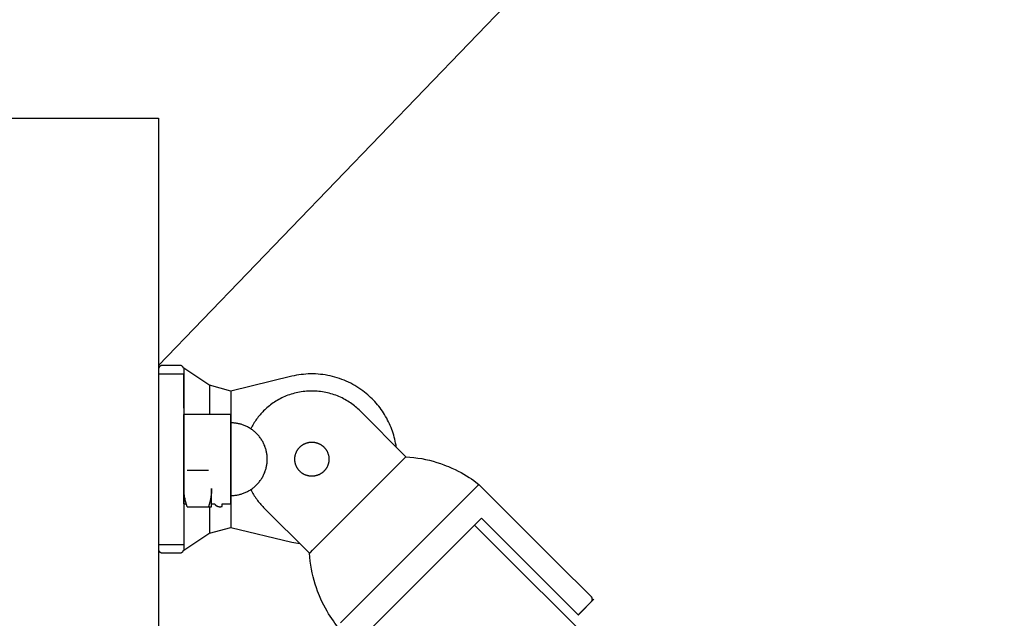
# Model space of a CAD drawing. Units: millimetres. Extents: x -7444 to 7444, y -4883 to 2050.
# Drawn here: x 2552 to 2783, y -37 to 103 of the extents above; entities that cross this region are included whole.
import ezdxf

# ---------------------------------------------------------------- set-up
doc = ezdxf.new("R2010")
doc.units = ezdxf.units.MM
doc.layers.add('ORG1453CY 2D', color=7, linetype='Continuous', true_color=0x000000)
doc.layers.add('ORG1453CY Sikkerhedszone', color=7, linetype='Continuous', true_color=0x000000)

msp = doc.modelspace()

# ---------------------------------------------------------------- linework, layer by layer
at = {"layer": 'ORG1453CY 2D', "color": 18, "lineweight": -3, "true_color": 0x000000}
for points in [[(2425, 80), (2585, 80)], [(2585, 80), (2585, -80)], [(2586, 22), (2585.98, 22), (2585.95, 22), (2585.93, 22), (2585.91, 22), (2585.88, 21.99), (2585.86, 21.99), (2585.84, 21.99), (2585.82, 21.98), (2585.79, 21.98), (2585.77, 21.97), (2585.75, 21.97), (2585.72, 21.96), (2585.7, 21.95), (2585.68, 21.95), (2585.65, 21.94), (2585.63, 21.93), (2585.61, 21.92), (2585.58, 21.91), (2585.56, 21.9), (2585.54, 21.89), (2585.52, 21.88), (2585.49, 21.86), (2585.47, 21.85), (2585.45, 21.84), (2585.43, 21.82), (2585.41, 21.81), (2585.39, 21.79), (2585.37, 21.78), (2585.35, 21.76), (2585.33, 21.74), (2585.31, 21.73), (2585.29, 21.71), (2585.27, 21.69), (2585.25, 21.67), (2585.24, 21.65), (2585.22, 21.63), (2585.2, 21.61), (2585.19, 21.59), (2585.17, 21.57), (2585.16, 21.55), (2585.15, 21.53), (2585.13, 21.5), (2585.12, 21.48), (2585.11, 21.46), (2585.1, 21.44), (2585.09, 21.41), (2585.08, 21.39), (2585.07, 21.37), (2585.06, 21.34), (2585.05, 21.32), (2585.04, 21.3), (2585.04, 21.28), (2585.03, 21.25), (2585.02, 21.23), (2585.02, 21.21), (2585.01, 21.18), (2585.01, 21.16), (2585.01, 21.14), (2585, 21.11), (2585, 21.09), (2585, 21.07), (2585, 21.04), (2585, 21.02), (2585, 21)], [(2590, 22), (2586, 22)], [(2590.93, 21.38), (2590.92, 21.39), (2590.91, 21.41), (2590.9, 21.43), (2590.9, 21.44), (2590.89, 21.46), (2590.88, 21.47), (2590.87, 21.49), (2590.86, 21.5), (2590.85, 21.52), (2590.84, 21.54), (2590.83, 21.55), (2590.82, 21.57), (2590.81, 21.58), (2590.8, 21.6), (2590.79, 21.61), (2590.78, 21.63), (2590.77, 21.64), (2590.76, 21.65), (2590.74, 21.67), (2590.73, 21.68), (2590.72, 21.7), (2590.7, 21.71), (2590.69, 21.72), (2590.68, 21.74), (2590.66, 21.75), (2590.65, 21.76), (2590.63, 21.77), (2590.62, 21.79), (2590.6, 21.8), (2590.59, 21.81), (2590.57, 21.82), (2590.56, 21.83), (2590.54, 21.84), (2590.53, 21.85), (2590.51, 21.86), (2590.49, 21.87), (2590.48, 21.88), (2590.46, 21.89), (2590.44, 21.9), (2590.43, 21.91), (2590.41, 21.91), (2590.39, 21.92), (2590.37, 21.93), (2590.36, 21.93), (2590.34, 21.94), (2590.32, 21.95), (2590.3, 21.95), (2590.28, 21.96), (2590.27, 21.96), (2590.25, 21.97), (2590.23, 21.97), (2590.21, 21.98), (2590.19, 21.98), (2590.18, 21.98), (2590.16, 21.99), (2590.14, 21.99), (2590.12, 21.99), (2590.11, 21.99), (2590.09, 22), (2590.07, 22), (2590.05, 22), (2590.03, 22), (2590.02, 22), (2590, 22)], [(2591, 21.33), (2590.93, 21.38)], [(2596.81, 17.42), (2591, 21.33)], [(2591, 21.33), (2591, 20)], [(2585, 20), (2591, 20)], [(2585, 20), (2585, 20), (2585, 20), (2585, 20), (2585, 19.99), (2585, 19.97), (2585, 19.87), (2585, 19.44), (2585, 17.66), (2585, 12)], [(2591, 20), (2591, 20), (2591, 20), (2591, 20), (2591, 19.99), (2591, 19.97), (2591, 19.87), (2591, 19.44), (2591, 17.66), (2591, 12)], [(2591, 12), (2591, 20)], [(2616.32, 19.45), (2602, 16)], [(2640.8, 2.84), (2640.73, 3.3), (2640.64, 3.77), (2640.55, 4.24), (2640.44, 4.7), (2640.33, 5.16), (2640.2, 5.62), (2640.06, 6.08), (2639.91, 6.54), (2639.74, 6.99), (2639.57, 7.44), (2639.38, 7.88), (2639.19, 8.32), (2638.98, 8.76), (2638.77, 9.19), (2638.54, 9.62), (2638.3, 10.04), (2638.06, 10.45), (2637.8, 10.86), (2637.54, 11.26), (2637.26, 11.65), (2636.98, 12.04), (2636.69, 12.41), (2636.39, 12.78), (2636.08, 13.15), (2635.76, 13.5), (2635.44, 13.84), (2635.11, 14.18), (2634.78, 14.5), (2634.44, 14.82), (2634.09, 15.13), (2633.74, 15.43), (2633.38, 15.72), (2632.94, 16.05), (2632.5, 16.37), (2632.04, 16.68), (2631.57, 16.98), (2631.09, 17.27), (2630.6, 17.55), (2630.11, 17.81), (2629.6, 18.06), (2629.08, 18.3), (2628.56, 18.52), (2628.03, 18.73), (2627.49, 18.92), (2626.94, 19.1), (2626.39, 19.26), (2625.84, 19.41), (2625.28, 19.54), (2624.72, 19.66), (2624.15, 19.76), (2623.58, 19.84), (2623.01, 19.9), (2622.44, 19.95), (2621.87, 19.99), (2621.3, 20), (2620.74, 20), (2620.17, 19.99), (2619.61, 19.96), (2619.05, 19.91), (2618.49, 19.85), (2617.94, 19.77), (2617.4, 19.68), (2616.86, 19.57), (2616.32, 19.45)], [(2597, 17.37), (2596.81, 17.42)], [(2597, 17.37), (2597, 10.48)], [(2602, 16), (2597, 17.37)], [(2602, 16), (2602, 16)], [(2602, 16), (2602, 10.48)], [(2632.31, 11.32), (2632.06, 11.57), (2631.8, 11.81), (2631.53, 12.06), (2631.25, 12.29), (2630.97, 12.52), (2630.67, 12.75), (2630.37, 12.97), (2630.06, 13.19), (2629.75, 13.4), (2629.43, 13.61), (2629.1, 13.8), (2628.76, 14), (2628.42, 14.18), (2628.07, 14.36), (2627.71, 14.53), (2627.35, 14.69), (2626.99, 14.84), (2626.61, 14.99), (2626.23, 15.12), (2625.85, 15.25), (2625.46, 15.37), (2625.07, 15.48), (2624.68, 15.58), (2624.28, 15.67), (2623.87, 15.74), (2623.47, 15.81), (2623.06, 15.87), (2622.65, 15.92), (2622.24, 15.96), (2621.83, 15.98), (2621.41, 16), (2621, 16), (2620.58, 16), (2620.17, 15.98), (2619.76, 15.96), (2619.35, 15.92), (2618.94, 15.87), (2618.53, 15.81), (2618.12, 15.74), (2617.72, 15.66), (2617.32, 15.58), (2616.92, 15.48), (2616.53, 15.37), (2616.14, 15.25), (2615.76, 15.12), (2615.38, 14.99), (2615.01, 14.84), (2614.64, 14.69), (2614.28, 14.52), (2613.93, 14.36), (2613.58, 14.18), (2613.23, 13.99), (2612.9, 13.8), (2612.57, 13.6), (2612.25, 13.4), (2611.93, 13.19), (2611.62, 12.97), (2611.32, 12.75), (2611.03, 12.52), (2610.75, 12.29), (2610.47, 12.05), (2610.2, 11.81), (2609.94, 11.56), (2609.69, 11.32), (2609.47, 11.1), (2609.26, 10.87), (2609.05, 10.64), (2608.84, 10.4), (2608.64, 10.16), (2608.44, 9.91), (2608.24, 9.66), (2608.05, 9.4), (2607.86, 9.14), (2607.68, 8.87), (2607.5, 8.59), (2607.33, 8.31), (2607.16, 8.02), (2606.99, 7.73), (2606.83, 7.44), (2606.68, 7.13)], [(2585, 12), (2585, -12)], [(2591, 12), (2591, -12)], [(2600.59, 10.48), (2591.01, 10.48)], [(2591.01, -6.43), (2591.01, -10.47), (2591.01, -10.47), (2591.01, -10.47), (2591.01, -10.47), (2591.01, 10.45), (2591.01, 10.48), (2591.01, 10.48), (2591.01, 10.48)], [(2602.01, 10.48), (2600.59, 10.48)], [(2602.01, 10.48), (2602.01, 10.48), (2602.01, 10.48), (2602.01, 10.48), (2602.02, 0)], [(2602.01, -10.47), (2602.01, -10.47), (2602.01, -10.47), (2602.01, -10.47), (2602.01, 10.45), (2602.01, 10.48), (2602.01, 10.48), (2602.01, 10.48)], [(2643.06, 0.58), (2632.31, 11.32)], [(2610.54, 0), (2610.53, 0.26), (2610.52, 0.51), (2610.5, 0.77), (2610.48, 0.97), (2610.46, 1.16), (2610.43, 1.36), (2610.39, 1.55), (2610.35, 1.76), (2610.31, 1.96), (2610.26, 2.16), (2610.2, 2.36), (2610.14, 2.56), (2610.08, 2.75), (2610.01, 2.95), (2609.94, 3.14), (2609.85, 3.34), (2609.77, 3.54), (2609.67, 3.74), (2609.58, 3.93), (2609.47, 4.12), (2609.37, 4.31), (2609.25, 4.5), (2609.14, 4.68), (2609.02, 4.86), (2608.89, 5.04), (2608.76, 5.21), (2608.62, 5.38), (2608.48, 5.55), (2608.34, 5.71), (2608.19, 5.87), (2608.04, 6.03), (2607.88, 6.18), (2607.72, 6.33), (2607.56, 6.47), (2607.39, 6.61), (2607.22, 6.75), (2607.05, 6.88), (2606.87, 7), (2606.69, 7.12), (2606.51, 7.24), (2606.32, 7.35), (2606.14, 7.46), (2605.94, 7.56), (2605.75, 7.66), (2605.55, 7.75), (2605.35, 7.84), (2605.15, 7.93), (2604.96, 8), (2604.77, 8.06), (2604.58, 8.13), (2604.39, 8.19), (2604.2, 8.24), (2604, 8.29), (2603.81, 8.33), (2603.61, 8.37), (2603.41, 8.41), (2603.22, 8.44), (2603.02, 8.46), (2602.82, 8.49), (2602.62, 8.5), (2602.42, 8.51), (2602.22, 8.52), (2602.01, 8.52)], [(2602.01, 8.52), (2602.01, 8.52), (2602.01, 8.52), (2602.02, -4.26)], [(2602.01, -8.52), (2602.01, -8.52), (2602.01, -8.52), (2602.01, 8.52), (2602.01, 8.52), (2602.01, 8.52)], [(2602.01, -8.52), (2602.22, -8.52), (2602.42, -8.51), (2602.62, -8.5), (2602.82, -8.48), (2603.02, -8.46), (2603.22, -8.43), (2603.41, -8.4), (2603.61, -8.37), (2603.81, -8.33), (2604, -8.28), (2604.2, -8.23), (2604.39, -8.18), (2604.58, -8.12), (2604.77, -8.06), (2604.96, -7.99), (2605.15, -7.92), (2605.35, -7.84), (2605.55, -7.75), (2605.75, -7.66), (2605.94, -7.56), (2606.14, -7.46), (2606.32, -7.35), (2606.51, -7.24), (2606.69, -7.12), (2606.87, -7), (2607.05, -6.87), (2607.22, -6.74), (2607.39, -6.61), (2607.56, -6.47), (2607.72, -6.32), (2607.88, -6.18), (2608.04, -6.02), (2608.19, -5.87), (2608.34, -5.71), (2608.48, -5.54), (2608.62, -5.38), (2608.76, -5.21), (2608.89, -5.03), (2609.02, -4.86), (2609.14, -4.68), (2609.25, -4.49), (2609.37, -4.31), (2609.47, -4.12), (2609.58, -3.93), (2609.67, -3.73), (2609.77, -3.54), (2609.85, -3.34), (2609.94, -3.13), (2610.01, -2.94), (2610.08, -2.75), (2610.14, -2.55), (2610.2, -2.35), (2610.26, -2.15), (2610.31, -1.95), (2610.35, -1.75), (2610.39, -1.55), (2610.43, -1.35), (2610.46, -1.16), (2610.48, -0.96), (2610.5, -0.76), (2610.52, -0.51), (2610.53, -0.25), (2610.54, 0)], [(2642.36, -0.13), (2642.85, 0.37), (2643.01, 0.53), (2643.05, 0.57), (2643.06, 0.57), (2643.06, 0.58), (2643.06, 0.58), (2643.06, 0.58), (2643.06, 0.58), (2643.06, 0.58)], [(2643.06, 0.58), (2644, 0.51), (2644.93, 0.41), (2645.85, 0.28), (2646.78, 0.13), (2647.68, -0.06), (2648.58, -0.26), (2649.46, -0.49), (2650.32, -0.75), (2651.16, -1.02), (2651.98, -1.32), (2652.52, -1.53), (2653.05, -1.74), (2653.82, -2.08), (2654.57, -2.43), (2655.28, -2.78), (2655.97, -3.15), (2656.63, -3.52), (2657.25, -3.9), (2657.85, -4.27), (2658.41, -4.64), (2658.94, -5.01), (2659.44, -5.37), (2660.17, -5.93)], [(2642.09, -0.4), (2621.42, -21.08)], [(2642.36, -0.13), (2642.09, -0.4)], [(2596.74, -2.65), (2591.76, -2.65)], [(2602.02, -4.26), (2602.02, -7.38), (2602.02, -8.24), (2602.01, -8.45), (2602.01, -8.5), (2602.01, -8.51), (2602.01, -8.52), (2602.01, -8.52), (2602.01, -8.52), (2602.01, -8.52)], [(2591, -6.77), (2591.01, -6.54)], [(2597.5, -6.9), (2597.5, -7.17), (2597.49, -7.44), (2597.47, -7.71), (2597.45, -7.98), (2597.42, -8.25), (2597.38, -8.51), (2597.34, -8.78), (2597.3, -9.05), (2597.24, -9.31), (2597.19, -9.58), (2597.12, -9.84), (2597.06, -10.1), (2596.91, -10.63), (2596.74, -11.15)], [(2597.5, -11.15), (2597.5, -11.15), (2597.5, -11.15), (2597.5, -11.15), (2597.5, -11.15), (2597.5, -11.13), (2597.5, -11.08), (2597.5, -10.87), (2597.5, -10.01), (2597.5, -6.9)], [(2602.02, -5.23), (2602.02, -8.97), (2602.02, -10.09), (2602.01, -10.38), (2602.01, -10.45), (2602.01, -10.47), (2602.01, -10.47), (2602.01, -10.47), (2602.01, -10.47), (2602.01, -10.47)], [(2659.38, -6.71), (2627.74, -38.37)], [(2659.46, -6.63), (2659.38, -6.71)], [(2659.46, -6.63), (2659.96, -6.13), (2660.12, -5.98), (2660.15, -5.94), (2660.16, -5.93), (2660.17, -5.93), (2660.17, -5.93), (2660.17, -5.93), (2660.17, -5.93), (2660.17, -5.93)], [(2660.17, -5.93), (2675.79, -21.54)], [(2591.76, -11.15), (2591.59, -10.63), (2591.44, -10.1), (2591.38, -9.84), (2591.31, -9.58), (2591.26, -9.31), (2591.2, -9.05), (2591.16, -8.78), (2591.12, -8.52), (2591.08, -8.25), (2591.05, -7.98), (2591.03, -7.75), (2591.02, -7.51), (2591.01, -7.27), (2591, -7.04)], [(2606.68, -7.13), (2606.83, -7.43), (2606.99, -7.73), (2607.16, -8.02), (2607.33, -8.3), (2607.5, -8.59), (2607.68, -8.86), (2607.87, -9.13), (2608.06, -9.4), (2608.25, -9.66), (2608.44, -9.91), (2608.64, -10.16), (2608.85, -10.4), (2609.05, -10.64), (2609.26, -10.87), (2609.48, -11.09), (2609.69, -11.31)], [(2591.01, -10.47), (2591.55, -10.47)], [(2591.76, -11.15), (2596.74, -11.15)], [(2596.74, -11.15), (2597.5, -11.15)], [(2597, -11.15), (2597, -17.36)], [(2597.5, -10.47), (2598.17, -10.47)], [(2598.17, -10.47), (2598.19, -10.5), (2598.21, -10.53), (2598.23, -10.56), (2598.26, -10.59), (2598.28, -10.62), (2598.3, -10.64), (2598.33, -10.67), (2598.35, -10.7), (2598.38, -10.72), (2598.41, -10.75), (2598.44, -10.78), (2598.47, -10.8), (2598.5, -10.83), (2598.54, -10.85), (2598.57, -10.87), (2598.6, -10.9), (2598.64, -10.92), (2598.67, -10.94), (2598.7, -10.96), (2598.74, -10.98), (2598.77, -10.99), (2598.81, -11.01), (2598.84, -11.03), (2598.88, -11.04), (2598.92, -11.05), (2598.95, -11.07), (2598.99, -11.08), (2599.02, -11.09), (2599.06, -11.1), (2599.1, -11.11), (2599.13, -11.12), (2599.17, -11.12), (2599.2, -11.13), (2599.24, -11.14), (2599.28, -11.14), (2599.31, -11.14), (2599.35, -11.15), (2599.38, -11.15), (2599.42, -11.15), (2599.45, -11.15), (2599.48, -11.15), (2599.52, -11.15), (2599.55, -11.15), (2599.58, -11.14), (2599.62, -11.14), (2599.65, -11.14), (2599.69, -11.13), (2599.72, -11.13), (2599.76, -11.12), (2599.79, -11.11), (2599.82, -11.1), (2599.86, -11.09), (2599.89, -11.08), (2599.93, -11.07), (2599.96, -11.06), (2600, -11.05)], [(2600, -10.47), (2600.59, -10.47)], [(2600, -11.05), (2600, -11.05), (2600, -11.05), (2600, -11.05), (2600, -11.05), (2600, -11.05), (2600, -11.04), (2600, -11.02), (2600, -10.91), (2600, -10.47)], [(2600.59, -10.47), (2602.01, -10.47)], [(2602, -10.47), (2602, -16)], [(2609.69, -11.31), (2620.44, -22.06)], [(2585, -12), (2585, -17.66), (2585, -19.44), (2585, -19.87), (2585, -19.97), (2585, -19.99), (2585, -20), (2585, -20), (2585, -20), (2585, -20)], [(2591, -12), (2591, -17.66), (2591, -19.44), (2591, -19.87), (2591, -19.97), (2591, -19.99), (2591, -20), (2591, -20), (2591, -20), (2591, -20)], [(2660.77, -13.83), (2647.82, -26.8), (2634.86, -39.76)], [(2672.14, -25.19), (2660.77, -13.83)], [(2597, -17.36), (2602, -16)], [(2602, -16), (2602, -16)], [(2602, -16), (2616.33, -19.44)], [(2659.13, -15.48), (2666.01, -22.35)], [(2591, -21.33), (2596.82, -17.41)], [(2596.82, -17.41), (2597, -17.36)], [(2585, -20), (2591, -20)], [(2585, -20), (2585, -21)], [(2591, -20), (2591, -21.33)], [(2616.33, -19.44), (2616.78, -19.55), (2617.24, -19.64), (2617.71, -19.72), (2618.18, -19.8)], [(2585, -21), (2585, -21.02), (2585, -21.04), (2585.01, -21.07), (2585.01, -21.09), (2585.01, -21.11), (2585.01, -21.14), (2585.02, -21.16), (2585.02, -21.18), (2585.02, -21.21), (2585.03, -21.23), (2585.04, -21.25), (2585.04, -21.28), (2585.05, -21.3), (2585.06, -21.32), (2585.06, -21.35), (2585.07, -21.37), (2585.08, -21.39), (2585.09, -21.41), (2585.1, -21.44), (2585.11, -21.46), (2585.13, -21.48), (2585.14, -21.5), (2585.15, -21.53), (2585.17, -21.55), (2585.18, -21.57), (2585.2, -21.59), (2585.21, -21.61), (2585.23, -21.63), (2585.24, -21.65), (2585.26, -21.67), (2585.28, -21.69), (2585.3, -21.71), (2585.31, -21.73), (2585.33, -21.74), (2585.35, -21.76), (2585.37, -21.78), (2585.39, -21.79), (2585.41, -21.81), (2585.43, -21.82), (2585.46, -21.84), (2585.48, -21.85), (2585.5, -21.86), (2585.52, -21.88), (2585.54, -21.89), (2585.57, -21.9), (2585.59, -21.91), (2585.61, -21.92), (2585.63, -21.93), (2585.66, -21.94), (2585.68, -21.95), (2585.7, -21.95), (2585.73, -21.96), (2585.75, -21.97), (2585.77, -21.97), (2585.8, -21.98), (2585.82, -21.98), (2585.84, -21.99), (2585.87, -21.99), (2585.89, -21.99), (2585.91, -22), (2585.94, -22), (2585.96, -22), (2585.98, -22), (2586, -22)], [(2586, -22), (2590, -22)], [(2590, -22), (2590.02, -22), (2590.04, -22), (2590.06, -22), (2590.08, -22), (2590.09, -22), (2590.11, -21.99), (2590.13, -21.99), (2590.15, -21.99), (2590.16, -21.99), (2590.18, -21.98), (2590.2, -21.98), (2590.22, -21.98), (2590.24, -21.97), (2590.25, -21.97), (2590.27, -21.96), (2590.29, -21.96), (2590.31, -21.95), (2590.33, -21.95), (2590.34, -21.94), (2590.36, -21.93), (2590.38, -21.93), (2590.4, -21.92), (2590.41, -21.91), (2590.43, -21.9), (2590.45, -21.9), (2590.46, -21.89), (2590.48, -21.88), (2590.5, -21.87), (2590.51, -21.86), (2590.53, -21.85), (2590.55, -21.84), (2590.56, -21.83), (2590.58, -21.82), (2590.59, -21.81), (2590.61, -21.8), (2590.62, -21.78), (2590.64, -21.77), (2590.65, -21.76), (2590.67, -21.75), (2590.68, -21.73), (2590.7, -21.72), (2590.71, -21.71), (2590.72, -21.69), (2590.74, -21.68), (2590.75, -21.67), (2590.76, -21.65), (2590.77, -21.64), (2590.79, -21.62), (2590.8, -21.61), (2590.81, -21.6), (2590.82, -21.58), (2590.83, -21.57), (2590.84, -21.55), (2590.85, -21.53), (2590.86, -21.52), (2590.87, -21.5), (2590.88, -21.49), (2590.89, -21.47), (2590.89, -21.46), (2590.9, -21.44), (2590.91, -21.42), (2590.92, -21.41), (2590.92, -21.39), (2590.93, -21.38)], [(2590.93, -21.38), (2591, -21.33)], [(2620.44, -22.06), (2620.44, -22.06), (2620.44, -22.06), (2620.44, -22.06), (2620.44, -22.05), (2620.44, -22.05), (2620.45, -22.04), (2620.49, -22.01), (2620.65, -21.85), (2621.15, -21.35)], [(2626.95, -39.16), (2626.4, -38.43), (2626.04, -37.93), (2625.67, -37.4), (2625.3, -36.84), (2624.92, -36.24), (2624.55, -35.62), (2624.17, -34.96), (2623.81, -34.27), (2623.45, -33.56), (2623.1, -32.82), (2622.77, -32.04), (2622.55, -31.51), (2622.34, -30.97), (2622.05, -30.15), (2621.77, -29.31), (2621.52, -28.45), (2621.28, -27.57), (2621.08, -26.68), (2620.89, -25.77), (2620.74, -24.85), (2620.61, -23.92), (2620.51, -22.99), (2620.44, -22.06)], [(2621.42, -21.08), (2621.15, -21.35)], [(2683.65, -39.98), (2666.01, -22.35)], [(2675.79, -21.54), (2675.79, -21.54)], [(2678.61, -24.37), (2675.79, -21.54)], [(2673.32, -29.67), (2673.32, -29.67), (2667.66, -24.01), (2667.66, -24.01), (2667.66, -24.01), (2667.66, -24.01)], [(2683.45, -36.5), (2672.14, -25.19)], [(2686.4, -32.14), (2678.61, -24.37)], [(2686.4, -32.14), (2686.42, -32.16), (2686.44, -32.19), (2686.46, -32.21), (2686.48, -32.23), (2686.49, -32.26), (2686.51, -32.28), (2686.53, -32.31), (2686.55, -32.34)], [(2686.4, -33.56), (2683.45, -36.5)], [(2683.5, -36.55), (2687.12, -32.86)], [(2686.55, -32.34), (2686.56, -32.35), (2686.57, -32.37), (2686.58, -32.39), (2686.59, -32.41), (2686.6, -32.43), (2686.6, -32.45), (2686.61, -32.47), (2686.62, -32.49), (2686.63, -32.51), (2686.64, -32.53), (2686.64, -32.55), (2686.65, -32.57), (2686.65, -32.59), (2686.66, -32.61), (2686.66, -32.63), (2686.67, -32.65), (2686.67, -32.67), (2686.68, -32.69), (2686.68, -32.71), (2686.68, -32.73), (2686.68, -32.75), (2686.69, -32.77), (2686.69, -32.79), (2686.69, -32.81), (2686.69, -32.83), (2686.69, -32.85), (2686.69, -32.87), (2686.69, -32.89), (2686.69, -32.91), (2686.68, -32.93), (2686.68, -32.95), (2686.68, -32.97), (2686.68, -32.99), (2686.67, -33.01), (2686.67, -33.03), (2686.67, -33.05), (2686.66, -33.07), (2686.66, -33.09), (2686.65, -33.11), (2686.65, -33.13), (2686.64, -33.15), (2686.64, -33.17), (2686.63, -33.19), (2686.62, -33.21), (2686.61, -33.23), (2686.61, -33.25), (2686.6, -33.27), (2686.59, -33.29), (2686.58, -33.3), (2686.57, -33.32), (2686.56, -33.34), (2686.55, -33.36), (2686.54, -33.38), (2686.53, -33.39), (2686.52, -33.41), (2686.5, -33.43), (2686.49, -33.44), (2686.48, -33.46), (2686.47, -33.48), (2686.45, -33.49), (2686.44, -33.51), (2686.42, -33.53), (2686.41, -33.54), (2686.4, -33.56)], [(2687.1, -32.85), (2686.4, -33.56)], [(2687.12, -32.86), (2687.1, -32.85)], [(2683.45, -36.5), (2683.5, -36.55)]]:
    msp.add_lwpolyline(points, dxfattribs=at)
msp.add_lwpolyline([(2623.83, 2.83), (2623.89, 2.77), (2623.95, 2.7), (2624.01, 2.64), (2624.07, 2.57), (2624.13, 2.5), (2624.19, 2.42), (2624.24, 2.35), (2624.3, 2.27), (2624.35, 2.19), (2624.4, 2.11), (2624.45, 2.03), (2624.5, 1.95), (2624.55, 1.86), (2624.59, 1.77), (2624.63, 1.68), (2624.67, 1.59), (2624.71, 1.5), (2624.75, 1.41), (2624.78, 1.31), (2624.81, 1.22), (2624.84, 1.12), (2624.87, 1.02), (2624.89, 0.93), (2624.92, 0.83), (2624.94, 0.72), (2624.95, 0.62), (2624.97, 0.52), (2624.98, 0.42), (2624.99, 0.32), (2625, 0.21), (2625, 0.11), (2625, 0.01), (2625, -0.1), (2625, -0.2), (2624.99, -0.3), (2624.98, -0.41), (2624.97, -0.51), (2624.95, -0.61), (2624.94, -0.71), (2624.92, -0.81), (2624.9, -0.91), (2624.87, -1.01), (2624.84, -1.11), (2624.81, -1.21), (2624.78, -1.3), (2624.75, -1.4), (2624.71, -1.49), (2624.67, -1.58), (2624.63, -1.67), (2624.59, -1.76), (2624.55, -1.85), (2624.5, -1.94), (2624.45, -2.02), (2624.4, -2.1), (2624.35, -2.18), (2624.3, -2.26), (2624.24, -2.34), (2624.19, -2.41), (2624.13, -2.49), (2624.07, -2.56), (2624.01, -2.63), (2623.95, -2.69), (2623.89, -2.76), (2623.83, -2.82), (2623.77, -2.89), (2623.7, -2.95), (2623.63, -3.01), (2623.57, -3.07), (2623.49, -3.12), (2623.42, -3.18), (2623.35, -3.24), (2623.27, -3.29), (2623.19, -3.34), (2623.11, -3.39), (2623.03, -3.44), (2622.94, -3.49), (2622.86, -3.54), (2622.77, -3.58), (2622.68, -3.63), (2622.59, -3.67), (2622.5, -3.7), (2622.41, -3.74), (2622.31, -3.77), (2622.22, -3.81), (2622.12, -3.84), (2622.02, -3.86), (2621.92, -3.89), (2621.82, -3.91), (2621.72, -3.93), (2621.62, -3.95), (2621.52, -3.96), (2621.42, -3.97), (2621.31, -3.98), (2621.21, -3.99), (2621.11, -3.99), (2621, -4), (2620.9, -3.99), (2620.8, -3.99), (2620.69, -3.98), (2620.59, -3.97), (2620.49, -3.96), (2620.39, -3.95), (2620.28, -3.93), (2620.18, -3.91), (2620.08, -3.89), (2619.98, -3.86), (2619.89, -3.84), (2619.79, -3.81), (2619.69, -3.78), (2619.6, -3.74), (2619.51, -3.71), (2619.41, -3.67), (2619.32, -3.63), (2619.23, -3.58), (2619.15, -3.54), (2619.06, -3.49), (2618.98, -3.45), (2618.9, -3.4), (2618.82, -3.34), (2618.74, -3.29), (2618.66, -3.24), (2618.58, -3.18), (2618.51, -3.13), (2618.44, -3.07), (2618.37, -3.01), (2618.3, -2.95), (2618.24, -2.89), (2618.17, -2.82), (2618.11, -2.76), (2618.05, -2.7), (2617.99, -2.63), (2617.93, -2.56), (2617.87, -2.49), (2617.82, -2.41), (2617.76, -2.34), (2617.71, -2.26), (2617.65, -2.18), (2617.6, -2.1), (2617.55, -2.02), (2617.5, -1.94), (2617.46, -1.85), (2617.41, -1.76), (2617.37, -1.68), (2617.33, -1.59), (2617.29, -1.49), (2617.26, -1.4), (2617.22, -1.31), (2617.19, -1.21), (2617.16, -1.11), (2617.13, -1.01), (2617.11, -0.92), (2617.09, -0.82), (2617.07, -0.72), (2617.05, -0.61), (2617.04, -0.51), (2617.02, -0.41), (2617.01, -0.31), (2617.01, -0.2), (2617, -0.1), (2617, 0), (2617, 0.11), (2617.01, 0.21), (2617.01, 0.31), (2617.02, 0.42), (2617.04, 0.52), (2617.05, 0.62), (2617.07, 0.72), (2617.09, 0.82), (2617.11, 0.92), (2617.13, 1.02), (2617.16, 1.12), (2617.19, 1.22), (2617.22, 1.31), (2617.26, 1.41), (2617.29, 1.5), (2617.33, 1.59), (2617.37, 1.68), (2617.41, 1.77), (2617.46, 1.86), (2617.5, 1.94), (2617.55, 2.03), (2617.6, 2.11), (2617.65, 2.19), (2617.71, 2.27), (2617.76, 2.35), (2617.82, 2.42), (2617.87, 2.5), (2617.93, 2.57), (2617.99, 2.64), (2618.05, 2.7), (2618.11, 2.77), (2618.17, 2.83), (2618.24, 2.89), (2618.3, 2.96), (2618.37, 3.02), (2618.44, 3.08), (2618.51, 3.13), (2618.58, 3.19), (2618.66, 3.25), (2618.73, 3.3), (2618.81, 3.35), (2618.89, 3.4), (2618.98, 3.45), (2619.06, 3.5), (2619.15, 3.55), (2619.23, 3.59), (2619.32, 3.63), (2619.41, 3.68), (2619.5, 3.71), (2619.6, 3.75), (2619.69, 3.78), (2619.79, 3.82), (2619.88, 3.85), (2619.98, 3.87), (2620.08, 3.9), (2620.18, 3.92), (2620.28, 3.94), (2620.38, 3.96), (2620.49, 3.97), (2620.59, 3.98), (2620.69, 3.99), (2620.79, 4), (2620.9, 4), (2621, 4), (2621.1, 4), (2621.21, 4), (2621.31, 3.99), (2621.41, 3.98), (2621.52, 3.97), (2621.62, 3.96), (2621.72, 3.94), (2621.82, 3.92), (2621.92, 3.9), (2622.02, 3.87), (2622.12, 3.85), (2622.21, 3.82), (2622.31, 3.78), (2622.4, 3.75), (2622.5, 3.71), (2622.59, 3.68), (2622.68, 3.64), (2622.77, 3.59), (2622.86, 3.55), (2622.94, 3.5), (2623.03, 3.45), (2623.11, 3.41), (2623.19, 3.35), (2623.27, 3.3), (2623.34, 3.25), (2623.42, 3.19), (2623.49, 3.13), (2623.56, 3.08), (2623.63, 3.02), (2623.7, 2.96), (2623.77, 2.9)], close=True, dxfattribs=at)
at = {"layer": 'ORG1453CY Sikkerhedszone', "color": 18, "lineweight": -3, "true_color": 0x000000}
msp.add_lwpolyline([(6040.14, -3388.28), (7444.28, -1984.14), (3985.11, 1475.03), (2585, 22)], dxfattribs=at)

doc.saveas('drawing.dxf')
